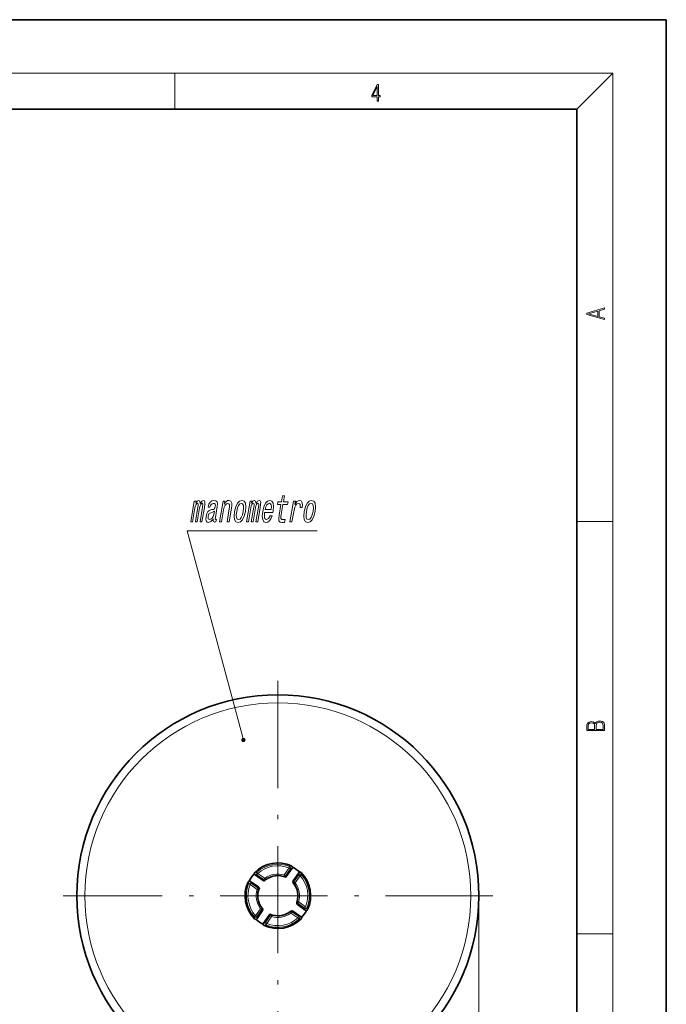
# Model space of a CAD drawing. Extents: x 0 to 210, y 0 to 297.
# Drawn here: x 138 to 210, y 187 to 297 of the extents above; entities that cross this region are included whole.
import ezdxf

# ---------------------------------------------------------------- set-up
doc = ezdxf.new("R2010")
doc.units = 0
doc.linetypes.add('DASHDOT', pattern=[18.5, 12, -3, 0.5, -3])

msp = doc.modelspace()

# ---------------------------------------------------------------- linework, layer by layer
at = {"color": 7, "lineweight": 35}
for p, q in [((210, 297), (0, 297)), ((210, 0), (210, 297)), ((200, 287), (20, 287)), ((200, 10), (200, 287)), ((168.12, 202), (167.5, 201.11)), ((168.12, 202), (168.2, 202.11)), ((163.46, 200.53), (163.34, 200.61)), ((163.97, 201.27), (163.86, 201.35)), ((164.86, 200.65), (163.97, 201.27)), ((165.08, 200.66), (165.17, 200.73)), ((167.41, 201), (167.42, 200.99)), ((167.5, 201.11), (167.42, 201)), ((168.24, 200.6), (168.86, 201.48)), ((168.86, 201.48), (168.94, 201.6)), ((163.46, 200.53), (164.34, 199.91)), ((164.34, 199.91), (164.46, 199.83)), ((164.45, 199.81), (164.46, 199.83)), ((168.32, 200.28), (168.25, 200.38)), ((164.8, 197.49), (164.72, 197.58)), ((168.68, 198.28), (168.64, 198.16)), ((169.59, 197.33), (168.7, 197.95)), ((169.59, 197.33), (169.71, 197.25)), ((164.19, 196.38), (164.11, 196.26)), ((164.81, 197.27), (164.19, 196.38)), ((164.93, 195.86), (165.55, 196.75)), ((165.55, 196.75), (165.63, 196.87)), ((165.64, 196.86), (165.63, 196.87)), ((167.97, 197.21), (167.87, 197.13)), ((168.19, 197.22), (169.07, 196.6)), ((169.07, 196.6), (169.19, 196.51)), ((164.93, 195.86), (164.84, 195.75))]:
    msp.add_line(p, q, dxfattribs=at)
at = {"color": 7, "lineweight": 13}
for p, q in [((16, 291), (204, 291)), ((155, 287), (155, 291)), ((200, 287), (204, 291)), ((204, 6), (204, 291)), ((200, 240.83), (204, 240.83)), ((167.23, 201.26), (167.77, 202.04)), ((167.38, 201.15), (167.92, 201.93)), ((167.77, 202.04), (167.84, 202.2)), ((167.92, 201.93), (167.77, 202.04)), ((168.06, 202.27), (167.84, 202.2)), ((168.12, 202), (167.92, 201.93)), ((163.94, 201.54), (164.17, 201.55)), ((163.97, 201.27), (164.18, 201.27)), ((164.29, 201.42), (164.17, 201.55)), ((164.29, 201.42), (164.18, 201.27)), ((164.18, 201.27), (164.96, 200.73)), ((164.29, 201.42), (165.07, 200.88)), ((165.07, 200.88), (164.96, 200.73)), ((165.17, 200.73), (165.07, 200.88)), ((167.18, 201.08), (167.23, 201.26)), ((167.38, 201.15), (167.23, 201.26)), ((168.32, 200.49), (168.87, 201.27)), ((168.47, 200.39), (169.01, 201.17)), ((168.87, 201.27), (168.86, 201.48)), ((168.87, 201.27), (169.01, 201.17)), ((169.01, 201.17), (169.15, 201.29)), ((169.15, 201.29), (169.13, 201.51)), ((163.19, 200.47), (163.25, 200.25)), ((163.42, 200.18), (163.25, 200.25)), ((163.52, 200.33), (163.42, 200.18)), ((164.2, 199.64), (163.42, 200.18)), ((163.46, 200.53), (163.52, 200.33)), ((164.3, 199.78), (163.52, 200.33)), ((164.3, 199.78), (164.2, 199.64)), ((164.37, 199.58), (164.2, 199.64)), ((168.32, 200.49), (168.47, 200.39)), ((168.32, 200.28), (168.47, 200.39)), ((189.02, 198.93), (189.02, 76.78)), ((164.03, 196.69), (164.58, 197.47)), ((164.18, 196.59), (164.73, 197.37)), ((164.72, 197.58), (164.58, 197.47)), ((164.58, 197.47), (164.73, 197.37)), ((168.68, 198.28), (168.85, 198.23)), ((168.75, 198.08), (168.85, 198.23)), ((169.52, 197.53), (168.75, 198.08)), ((169.63, 197.68), (168.85, 198.23)), ((169.52, 197.53), (169.63, 197.68)), ((169.59, 197.33), (169.52, 197.53)), ((169.79, 197.61), (169.63, 197.68)), ((169.86, 197.4), (169.79, 197.61)), ((164.03, 196.69), (163.9, 196.57)), ((163.91, 196.35), (163.9, 196.57)), ((164.03, 196.69), (164.18, 196.59)), ((164.19, 196.38), (164.18, 196.59)), ((165.67, 196.71), (165.13, 195.93)), ((165.82, 196.61), (165.27, 195.83)), ((165.67, 196.71), (165.82, 196.61)), ((165.87, 196.78), (165.82, 196.61)), ((167.87, 197.13), (167.98, 196.99)), ((167.98, 196.99), (168.08, 197.13)), ((168.76, 196.44), (167.98, 196.99)), ((168.86, 196.59), (168.08, 197.13)), ((168.76, 196.44), (168.86, 196.59)), ((168.76, 196.44), (168.88, 196.31)), ((169.07, 196.6), (168.86, 196.59)), ((169.11, 196.32), (168.88, 196.31)), ((164.93, 195.86), (165.13, 195.93)), ((164.99, 195.6), (165.21, 195.66)), ((165.13, 195.93), (165.27, 195.83)), ((165.27, 195.83), (165.21, 195.66)), ((200, 194.67), (204, 194.67))]:
    msp.add_line(p, q, dxfattribs=at)
at = {"color": 7, "linetype": 'DASHDOT', "lineweight": 13}
for p, q in [((166.52, 222.99), (166.52, 174.88)), ((190.58, 198.93), (142.47, 198.93))]:
    msp.add_line(p, q, dxfattribs=at)
at = {"color": 7, "lineweight": 13}
for points in [[(177.65, 287.87), (177.79, 287.87), (177.79, 288.36), (177.98, 288.36), (177.98, 288.5), (177.79, 288.5), (177.79, 289.76), (177.64, 289.76), (177.03, 288.5), (177.03, 288.36), (177.65, 288.36)], [(177.65, 288.5), (177.15, 288.5), (177.65, 289.53)], [(203.09, 263.42), (203.09, 263.57), (202.48, 263.74), (202.48, 264.41), (203.09, 264.58), (203.09, 264.73), (201.09, 264.16), (201.09, 263.99)], [(202.32, 263.78), (201.29, 264.07), (202.32, 264.37)], [(166.86, 242.71), (166.66, 241.54), (166.61, 241.17), (166.64, 240.91), (166.76, 240.76), (166.99, 240.7), (167.27, 240.73), (167.33, 241.05), (167.12, 241.03), (166.95, 241.06), (166.87, 241.17), (166.86, 241.35), (166.9, 241.61), (167.09, 242.71), (167.61, 242.71), (167.67, 243.03), (167.15, 243.03), (167.26, 243.71), (167.04, 243.71), (166.92, 243.03), (166.52, 243.03), (166.47, 242.71)], [(156.76, 240.79), (156.97, 240.79), (157.24, 242.34), (157.3, 242.57), (157.37, 242.74), (157.44, 242.84), (157.53, 242.88), (157.58, 242.84), (157.61, 242.76), (157.6, 242.61), (157.58, 242.42), (157.3, 240.79), (157.49, 240.79), (157.76, 242.34), (157.81, 242.57), (157.88, 242.74), (157.96, 242.84), (158.05, 242.88), (158.1, 242.84), (158.13, 242.76), (158.1, 242.42), (157.81, 240.79), (158.02, 240.79), (158.3, 242.39), (158.35, 242.72), (158.35, 242.98), (158.29, 243.13), (158.17, 243.19), (158, 243.1), (157.83, 242.85), (157.78, 243.1), (157.63, 243.19), (157.47, 243.1), (157.33, 242.86), (157.37, 243.11), (157.17, 243.11)], [(159.3, 241.09), (159.29, 241.08), (159.28, 240.93), (159.3, 240.83), (159.45, 240.74), (159.58, 240.78), (159.64, 241.07), (159.58, 241.06), (159.52, 241.11), (159.53, 241.29), (159.74, 242.49), (159.76, 242.8), (159.71, 243.01), (159.57, 243.14), (159.36, 243.19), (159.13, 243.14), (158.95, 242.99), (158.81, 242.76), (158.72, 242.46), (158.72, 242.43), (158.92, 242.43), (158.97, 242.61), (159.05, 242.74), (159.16, 242.82), (159.29, 242.85), (159.42, 242.83), (159.5, 242.77), (159.53, 242.65), (159.52, 242.5), (159.48, 242.32), (159.42, 242.23), (159.31, 242.18), (159.11, 242.15), (158.88, 242.07), (158.69, 241.93), (158.56, 241.72), (158.48, 241.4), (158.45, 241.11), (158.5, 240.9), (158.6, 240.76), (158.77, 240.72), (159.03, 240.81)], [(159.98, 240.79), (160.21, 240.79), (160.44, 242.13), (160.52, 242.43), (160.63, 242.66), (160.77, 242.8), (160.93, 242.85), (161.05, 242.8), (161.11, 242.69), (161.11, 242.49), (161.08, 242.23), (160.83, 240.79), (161.06, 240.79), (161.32, 242.31), (161.37, 242.62), (161.36, 242.87), (161.25, 243.11), (161.03, 243.19), (160.89, 243.16), (160.76, 243.08), (160.64, 242.94), (160.54, 242.75), (160.6, 243.11), (160.38, 243.11)], [(161.67, 241.94), (161.62, 241.42), (161.67, 241.03), (161.82, 240.79), (162.06, 240.7), (162.33, 240.79), (162.56, 241.02), (162.74, 241.41), (162.88, 241.94), (162.93, 242.47), (162.88, 242.87), (162.73, 243.1), (162.49, 243.19), (162.22, 243.1), (161.99, 242.86), (161.81, 242.47)], [(161.91, 241.95), (162, 242.34), (162.12, 242.62), (162.27, 242.79), (162.43, 242.85), (162.58, 242.79), (162.67, 242.62), (162.69, 242.34), (162.65, 241.95), (162.55, 241.56), (162.43, 241.27), (162.29, 241.1), (162.12, 241.04), (161.97, 241.1), (161.88, 241.27), (161.86, 241.56)], [(163.01, 240.79), (163.22, 240.79), (163.49, 242.34), (163.54, 242.57), (163.61, 242.74), (163.69, 242.84), (163.77, 242.88), (163.83, 242.84), (163.85, 242.76), (163.85, 242.61), (163.82, 242.42), (163.54, 240.79), (163.74, 240.79), (164.01, 242.34), (164.06, 242.57), (164.13, 242.74), (164.21, 242.84), (164.29, 242.88), (164.35, 242.84), (164.38, 242.76), (164.34, 242.42), (164.06, 240.79), (164.27, 240.79), (164.55, 242.39), (164.59, 242.72), (164.6, 242.98), (164.54, 243.13), (164.41, 243.19), (164.24, 243.1), (164.08, 242.85), (164.02, 243.1), (163.88, 243.19), (163.72, 243.1), (163.57, 242.86), (163.61, 243.11), (163.41, 243.11)], [(165.04, 241.84), (165.96, 241.84), (165.99, 242.01), (166.03, 242.51), (165.99, 242.88), (165.84, 243.11), (165.62, 243.19), (165.36, 243.1), (165.14, 242.86), (164.96, 242.47), (164.82, 241.95), (164.77, 241.42), (164.82, 241.03), (164.96, 240.79), (165.18, 240.7), (165.39, 240.76), (165.58, 240.91), (165.74, 241.14), (165.87, 241.45), (165.64, 241.45), (165.56, 241.28), (165.47, 241.15), (165.26, 241.05), (165.12, 241.09), (165.04, 241.24), (165.01, 241.49), (165.04, 241.82)], [(165.1, 242.16), (165.18, 242.45), (165.29, 242.68), (165.42, 242.81), (165.57, 242.86), (165.7, 242.81), (165.78, 242.68), (165.8, 242.45), (165.78, 242.16)], [(167.87, 240.79), (168.1, 240.79), (168.33, 242.11), (168.41, 242.43), (168.52, 242.66), (168.66, 242.8), (168.82, 242.85), (168.93, 242.82), (169, 242.73), (169.02, 242.58), (169.01, 242.39), (169.24, 242.39), (169.27, 242.74), (169.22, 242.99), (169.11, 243.14), (168.92, 243.19), (168.78, 243.15), (168.66, 243.07), (168.53, 242.92), (168.41, 242.72), (168.48, 243.11), (168.27, 243.11)], [(169.48, 241.94), (169.43, 241.42), (169.48, 241.03), (169.63, 240.79), (169.87, 240.7), (170.13, 240.79), (170.36, 241.02), (170.55, 241.41), (170.69, 241.94), (170.74, 242.47), (170.68, 242.87), (170.54, 243.1), (170.3, 243.19), (170.03, 243.1), (169.8, 242.86), (169.61, 242.47)], [(169.71, 241.95), (169.8, 242.34), (169.93, 242.62), (170.07, 242.79), (170.24, 242.85), (170.39, 242.79), (170.47, 242.62), (170.5, 242.34), (170.46, 241.95), (170.36, 241.56), (170.24, 241.27), (170.09, 241.1), (169.93, 241.04), (169.78, 241.1), (169.69, 241.27), (169.67, 241.56)], [(159.36, 241.6), (159.29, 241.37), (159.18, 241.2), (159.03, 241.09), (158.87, 241.05), (158.78, 241.07), (158.72, 241.14), (158.7, 241.26), (158.71, 241.43), (158.75, 241.58), (158.81, 241.69), (159, 241.81), (159.22, 241.86), (159.42, 241.97)], [(203.09, 217.41), (203.09, 217.82), (203.09, 218.09), (203.05, 218.26), (202.97, 218.35), (202.86, 218.43), (202.72, 218.47), (202.55, 218.49), (202.37, 218.47), (202.21, 218.41), (202.1, 218.32), (202.04, 218.2), (201.97, 218.29), (201.87, 218.36), (201.75, 218.41), (201.6, 218.42), (201.35, 218.37), (201.17, 218.24), (201.11, 218.09), (201.09, 217.9), (201.09, 217.41)], [(201.26, 217.88), (201.27, 218.06), (201.33, 218.18), (201.44, 218.26), (201.62, 218.28), (201.8, 218.25), (201.91, 218.18), (201.96, 218.05), (201.97, 217.87), (201.97, 217.55), (201.26, 217.55)], [(202.93, 217.55), (202.14, 217.55), (202.14, 217.96), (202.17, 218.13), (202.24, 218.25), (202.37, 218.32), (202.54, 218.35), (202.73, 218.32), (202.85, 218.25), (202.91, 218.13), (202.93, 217.95)]]:
    msp.add_lwpolyline(points, close=True, dxfattribs=at)
msp.add_lwpolyline([(162.66, 216.37), (156.36, 239.77), (170.92, 239.77)], dxfattribs=at)
at = {"color": 7, "lineweight": 35}
msp.add_circle((166.52, 198.93), 22.5, dxfattribs=at)
at = {"color": 7, "lineweight": 13}
msp.add_circle((166.52, 198.93), 21.6, dxfattribs=at)
at = {"color": 7, "lineweight": 35}
for centre, radius, start, end in [((166.52, 198.93), 3.67, 65.2857, 134.7143), ((167.97, 202.08), 0.205, 14.555, 65.1922), ((166.52, 198.93), 3.6, 47.2405, 62.7595), ((166.52, 198.93), 3.6, 137.2405, 152.7595), ((164.09, 201.39), 0.206, 134.8414, 185.4264), ((164.96, 200.79), 0.18, 235, 309.9739), ((166.52, 198.93), 2.25, 66.8926, 126.8571), ((168.99, 201.37), 0.206, 44.8414, 95.4264), ((166.52, 198.93), 3.67, 335.2857, 44.7143), ((166.52, 198.93), 3.67, 155.2857, 224.7143), ((163.37, 200.38), 0.205, 104.555, 155.1923), ((166.52, 198.93), 2.25, 156.8925, 216.8571), ((168.39, 200.49), 0.18, 145, 219.9739), ((166.52, 198.93), 2.25, 343.1429, 36.8571), ((164.66, 197.37), 0.18, 325, 39.9739), ((168.81, 198.1), 0.18, 160.0261, 235), ((169.67, 197.48), 0.205, 284.555, 335.1922), ((164.06, 196.49), 0.206, 224.8414, 275.4264), ((166.52, 198.93), 3.6, 227.2405, 242.7595), ((166.52, 198.93), 3.67, 245.2857, 314.7143), ((166.52, 198.93), 2.25, 246.8926, 306.8571), ((168.08, 197.07), 0.18, 55, 129.9739), ((168.96, 196.47), 0.206, 314.8414, 5.4264), ((166.52, 198.93), 3.6, 317.2405, 332.7595), ((165.07, 195.78), 0.205, 194.555, 245.1923)]:
    msp.add_arc(centre, radius, start, end, dxfattribs=at)
at = {"color": 7, "lineweight": 13}
for centre, radius, start, end in [((166.52, 198.93), 3.53, 68.0681, 131.9319), ((166.52, 198.93), 3.35, 68.0681, 131.9319), ((167.77, 202.03), 0.181, 325.8193, 67.2934), ((164.29, 201.42), 0.181, 132.7066, 234.1807), ((166.42, 198.78), 2.43, 126.8571, 129.9906), ((166.52, 198.93), 2.43, 73.1429, 126.8571), ((166.67, 198.83), 2.43, 70.0094, 73.1428), ((166.52, 198.93), 3.35, 338.0681, 41.9319), ((166.52, 198.93), 3.53, 338.0681, 41.9319), ((166.52, 198.93), 3.53, 158.0681, 221.9319), ((166.52, 198.93), 3.35, 158.0681, 221.9319), ((163.42, 200.18), 0.181, 55.8193, 157.2934), ((166.52, 198.93), 2.43, 163.1429, 216.8571), ((166.63, 199.08), 2.43, 160.0094, 163.1429), ((166.38, 199.03), 2.43, 36.8571, 39.9906), ((168.47, 200.39), 0.179, 144.757, 216.7742), ((166.52, 198.93), 2.43, 343.1429, 36.8571), ((166.67, 198.83), 2.43, 216.8571, 219.9906), ((168.85, 198.23), 0.179, 163.2258, 235.243), ((166.42, 198.78), 2.43, 340.0094, 343.1429), ((169.63, 197.68), 0.181, 235.8193, 337.2934), ((164.03, 196.7), 0.181, 222.7066, 324.1807), ((166.52, 198.93), 3.53, 248.0681, 311.9319), ((166.52, 198.93), 3.35, 248.0681, 311.9319), ((166.38, 199.03), 2.43, 250.0094, 253.1429), ((166.52, 198.93), 2.43, 253.1429, 306.8571), ((166.63, 199.08), 2.43, 306.8571, 309.9906), ((168.76, 196.44), 0.181, 312.7066, 54.1807), ((165.28, 195.83), 0.181, 145.8193, 247.2934)]:
    msp.add_arc(centre, radius, start, end, dxfattribs=at)
for centre, major_axis, ratio, start_param, end_param in [((165.07, 200.88), (0.108, -0.144), 0.995789, 5.027795, 6.283185), ((167.23, 201.26), (0.052, 0.172), 0.995789, 3.141593, 4.396983), ((169.01, 201.17), (-0.18, -0.004), 0.989253, 3.856187, 5.644557), ((164.2, 199.64), (-0.172, 0.052), 0.995789, 3.141593, 4.396983), ((164.58, 197.47), (0.144, 0.108), 0.995789, 5.027795, 6.283185), ((165.82, 196.61), (-0.052, -0.172), 0.995789, 3.141593, 4.396983), ((167.98, 196.99), (-0.108, 0.144), 0.995789, 5.027795, 6.283185)]:
    msp.add_ellipse(centre, major_axis=major_axis, ratio=ratio, start_param=start_param, end_param=end_param, dxfattribs=at)
for points in [[(162.91, 216.37), (162.53, 216.58), (162.42, 216.28), (162.42, 216.45)], [(162.91, 216.37), (162.42, 216.28), (162.7, 216.12), (162.53, 216.15)], [(162.91, 216.37), (162.85, 216.53), (162.53, 216.58), (162.7, 216.61)], [(162.91, 216.37), (162.7, 216.12), (162.91, 216.37), (162.85, 216.21)]]:
    msp.add_solid(points, dxfattribs=at)

doc.saveas('drawing.dxf')
